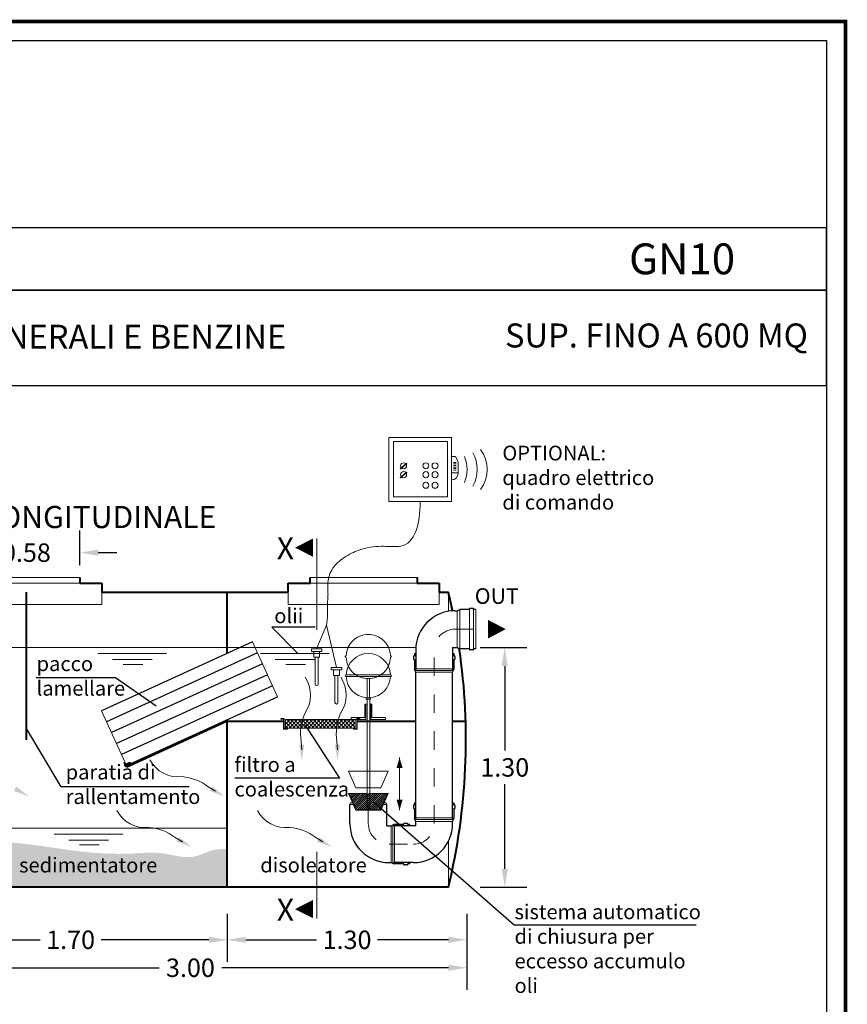
# Model space of a CAD drawing. Extents: x -91147 to -90991, y -34794 to -34770.
# Drawn here: x -91121 to -91117, y -34776 to -34770 of the extents above; entities that cross this region are included whole.
import ezdxf
from ezdxf.enums import TextEntityAlignment as Align

# ---------------------------------------------------------------- set-up
doc = ezdxf.new("R2010")
doc.units = 0
doc.header["$LTSCALE"] = 250
doc.header["$MEASUREMENT"] = 0
for name, pattern in [('CENTER', [2, 1.25, -0.25, 0.25, -0.25]), ('DASHED', [0.75, 0.5, -0.25]), ('HIDDEN', [0.375, 0.25, -0.125])]:
    doc.linetypes.add(name, pattern=pattern)
doc.layers.get('0').update_dxf_attribs({"linetype": 'CONTINUOUS'})
doc.layers.get('DEFPOINTS').update_dxf_attribs({"linetype": 'CONTINUOUS'})
for name, color, linetype, lineweight in [('0.20', 3, 'CONTINUOUS', 20), ('0.30', 6, 'CONTINUOUS', 30), ('centralina allarme', 100, 'CONTINUOUS', 15), ('fondo', 7, 'CONTINUOUS', 15), ('frecce', 8, 'CONTINUOUS', 15), ('livello acqua', 140, 'CONTINUOUS', 15), ('mezzeria', 8, 'CENTER', 15), ('otturatore', 3, 'CONTINUOUS', 15), ('pacco lam', 30, 'CONTINUOUS', 15), ('quote', 1, 'CONTINUOUS', 15), ('sezioni', 5, 'CONTINUOUS', 40), ('sezz', 4, 'CONTINUOUS', 15), ('tubo', 40, 'CONTINUOUS', 15), ('tubosez', 30, 'CONTINUOUS', 30)]:
    doc.layers.add(name, color=color, linetype=linetype, lineweight=lineweight)
doc.layers.add('SCRITTE', color=1, linetype='CONTINUOUS')
doc.styles.add('ARIAL', font='arial.ttf')
doc.styles.add('RED', font='arial.ttf')
doc.dimstyles.new('RED', dxfattribs={"dimscale": 0.04, "dimtxt": 2.5, "dimasz": 2.5, "dimexe": 3, "dimexo": 0, "dimgap": 1, "dimtad": 0, "dimtih": 1, "dimtoh": 1, "dimzin": 1, "dimdsep": 46, "dimtxsty": 'RED', "dimcen": 2.5, "dimadec": 0, "dimazin": 0, "dimtfac": 1, "dimtofl": 0, "dimtmove": 0, "dimatfit": 3, "dimfxl": 3, "dimtolj": 1, "dimtzin": 0, "dimarcsym": 0})

# ---------------------------------------------------------------- blocks, each defined once
blk = doc.blocks.new('*D72')
at = {"layer": 'DEFPOINTS', "color": 0, "transparency": 16777216}
for p in [(-91118.9713, -34773.7363), (-91118.8371, -34773.7363), (-91118.9713, -34775.0363)]:
    blk.add_point(p, dxfattribs=at)
at = {"layer": 'quote', "color": 0, "lineweight": -2, "transparency": 16777216}
for p, q in [((-91118.9713, -34773.7363), (-91118.7171, -34773.7363)), ((-91118.8371, -34773.8363), (-91118.8371, -34774.2952)), ((-91118.8371, -34774.9363), (-91118.8371, -34774.4774)), ((-91118.9713, -34775.0363), (-91118.7171, -34775.0363))]:
    blk.add_line(p, q, dxfattribs=at)
at = {"layer": 'quote', "color": 0, "transparency": 16777216}
for points in [[(-91118.8538, -34773.8363), (-91118.8205, -34773.8363), (-91118.8371, -34773.7363)], [(-91118.8538, -34774.9363), (-91118.8205, -34774.9363), (-91118.8371, -34775.0363)]]:
    blk.add_solid(points, dxfattribs=at)
at = {"layer": 'quote', "color": 0, "transparency": 16777216, "insert": (-91118.8371, -34774.3863), "char_height": 0.1, "attachment_point": 5, "style": 'RED'}
blk.add_mtext('\\A1;1.30', dxfattribs=at)
blk = doc.blocks.new('*D79')
at = {"layer": 'DEFPOINTS', "color": 0, "transparency": 16777216}
for p in [(-91122.0427, -34775.1801), (-91120.3427, -34775.1801), (-91120.3427, -34775.3216)]:
    blk.add_point(p, dxfattribs=at)
at = {"layer": 'quote', "color": 0, "lineweight": -2, "transparency": 16777216}
for p, q in [((-91122.0427, -34775.1801), (-91122.0427, -34775.4416)), ((-91120.3427, -34775.1801), (-91120.3427, -34775.4416)), ((-91121.9427, -34775.3216), (-91121.3577, -34775.3216)), ((-91120.4427, -34775.3216), (-91121.0277, -34775.3216))]:
    blk.add_line(p, q, dxfattribs=at)
at = {"layer": 'quote', "color": 0, "transparency": 16777216}
for points in [[(-91121.9427, -34775.3049), (-91121.9427, -34775.3383), (-91122.0427, -34775.3216)], [(-91120.4427, -34775.3049), (-91120.4427, -34775.3383), (-91120.3427, -34775.3216)]]:
    blk.add_solid(points, dxfattribs=at)
at = {"layer": 'quote', "color": 0, "transparency": 16777216, "insert": (-91121.1927, -34775.3216), "char_height": 0.1, "attachment_point": 5, "style": 'RED'}
blk.add_mtext('\\A1;1.70', dxfattribs=at)
blk = doc.blocks.new('*D80')
at = {"layer": 'DEFPOINTS', "color": 0, "transparency": 16777216}
for p in [(-91120.3427, -34775.1801), (-91119.0427, -34775.1801), (-91119.0427, -34775.3216)]:
    blk.add_point(p, dxfattribs=at)
at = {"layer": 'quote', "color": 0, "lineweight": -2, "transparency": 16777216}
for p, q in [((-91120.3427, -34775.1801), (-91120.3427, -34775.4416)), ((-91119.0427, -34775.1801), (-91119.0427, -34775.4416)), ((-91120.2427, -34775.3216), (-91119.8577, -34775.3216)), ((-91119.1427, -34775.3216), (-91119.5277, -34775.3216))]:
    blk.add_line(p, q, dxfattribs=at)
at = {"layer": 'quote', "color": 0, "transparency": 16777216}
for points in [[(-91120.2427, -34775.3049), (-91120.2427, -34775.3383), (-91120.3427, -34775.3216)], [(-91119.1427, -34775.3049), (-91119.1427, -34775.3383), (-91119.0427, -34775.3216)]]:
    blk.add_solid(points, dxfattribs=at)
at = {"layer": 'quote', "color": 0, "transparency": 16777216, "insert": (-91119.6927, -34775.3216), "char_height": 0.1, "attachment_point": 5, "style": 'RED'}
blk.add_mtext('\\A1;1.30', dxfattribs=at)
blk = doc.blocks.new('*D75')
at = {"layer": 'DEFPOINTS', "color": 0, "transparency": 16777216}
for p in [(-91121.1427, -34773.2212), (-91121.7227, -34773.2894), (-91121.1427, -34773.2894)]:
    blk.add_point(p, dxfattribs=at)
at = {"layer": 'quote', "color": 0, "lineweight": -2, "transparency": 16777216}
for p, q in [((-91121.7227, -34773.2894), (-91121.7227, -34773.1012)), ((-91121.1427, -34773.2894), (-91121.1427, -34773.1012)), ((-91121.8227, -34773.2212), (-91121.9227, -34773.2212)), ((-91121.0427, -34773.2212), (-91120.9427, -34773.2212))]:
    blk.add_line(p, q, dxfattribs=at)
at = {"layer": 'quote', "color": 0, "transparency": 16777216}
for points in [[(-91121.8227, -34773.2045), (-91121.8227, -34773.2379), (-91121.7227, -34773.2212)], [(-91121.0427, -34773.2045), (-91121.0427, -34773.2379), (-91121.1427, -34773.2212)]]:
    blk.add_solid(points, dxfattribs=at)
at = {"layer": 'quote', "color": 0, "transparency": 16777216, "insert": (-91121.4327, -34773.2212), "char_height": 0.1, "attachment_point": 5, "style": 'RED'}
blk.add_mtext('\\A1;0.58', dxfattribs=at)
blk = doc.blocks.new('*D76')
at = {"layer": 'DEFPOINTS', "color": 0, "transparency": 16777216}
for p in [(-91122.0427, -34775.2117), (-91119.0427, -34775.2117), (-91119.0427, -34775.4732)]:
    blk.add_point(p, dxfattribs=at)
at = {"layer": 'quote', "color": 0, "lineweight": -2, "transparency": 16777216}
for p, q in [((-91122.0427, -34775.2117), (-91122.0427, -34775.5932)), ((-91119.0427, -34775.2117), (-91119.0427, -34775.5932)), ((-91121.9427, -34775.4732), (-91120.7124, -34775.4732)), ((-91119.1427, -34775.4732), (-91120.373, -34775.4732))]:
    blk.add_line(p, q, dxfattribs=at)
at = {"layer": 'quote', "color": 0, "transparency": 16777216}
for points in [[(-91121.9427, -34775.4566), (-91121.9427, -34775.4899), (-91122.0427, -34775.4732)], [(-91119.1427, -34775.4566), (-91119.1427, -34775.4899), (-91119.0427, -34775.4732)]]:
    blk.add_solid(points, dxfattribs=at)
at = {"layer": 'quote', "color": 0, "transparency": 16777216, "insert": (-91120.5427, -34775.4732), "char_height": 0.1, "attachment_point": 5, "style": 'RED'}
blk.add_mtext('\\A1;3.00', dxfattribs=at)

msp = doc.modelspace()

# ---------------------------------------------------------------- hatches: boundary and pattern name
h = msp.add_hatch()
h.set_pattern_fill('AR-SAND', color=8, scale=0.02, style=0)
h.set_pattern_definition([(37.5, (-91121.983773, -34775.036334), (-0.00125987, 0.0385365), [0, -0.0304, 0, -0.034, 0, -0.0325]), (7.5, (-91121.983773, -34775.036334), (0.0353955, 0.056443), [0, -0.0164, 0, -0.0274, 0, -0.0105]), (327.5, (-91122.008373, -34775.036334), (0.06228284, 0.0001132), [0, -0.01, 0, -0.036, 0, -0.047]), (317.5, (-91122.00837, -34775.036334), (0.0601225, 0.0175535), [0, -0.005, 0, -0.0236, 0, -0.027])])
edge = h.paths.add_edge_path()
edge.add_spline(control_points=[(-91121.9427, -34774.8368), (-91121.9564, -34774.8407), (-91121.9701, -34774.8449), (-91121.9838, -34774.8491)], knot_values=[0.082967, 0.082967, 0.082967, 0.082967, 0.125681, 0.125681, 0.125681, 0.125681], degree=3, periodic=0)
edge.add_arc((-91118.7442, -34774.2363), 3.2971, 190.7106, 194.0424)
edge.add_line((-91121.9427, -34775.0363), (-91121.9427, -34774.8368))
edge = h.paths.add_edge_path()
edge.add_spline(control_points=[(-91120.3427, -34774.8302), (-91120.3694, -34774.8282), (-91120.4317, -34774.8298), (-91120.5435, -34774.895), (-91120.6976, -34774.8379), (-91120.8975, -34774.8611), (-91121.1442, -34774.847), (-91121.4404, -34774.795), (-91121.7196, -34774.7795), (-91121.886, -34774.8203), (-91121.9427, -34774.8368)], knot_values=[0.125681, 0.125681, 0.125681, 0.125681, 0.205218, 0.314028, 0.490146, 0.659117, 0.916882, 1.226643, 1.564586, 1.741252, 1.741252, 1.741252, 1.741252], degree=3, periodic=0)
edge.add_line((-91121.9427, -34774.8368), (-91121.9427, -34775.0363))
edge.add_line((-91121.9427, -34775.0363), (-91120.3427, -34775.0363))
edge.add_line((-91120.3427, -34775.0363), (-91120.3427, -34774.8302))
h.paths.add_polyline_path([(-91121.4674, -34774.8563), (-91120.7273, -34774.8563), (-91120.7273, -34774.9776), (-91121.4674, -34774.9776)], flags=24)
at = {"layer": '0.20'}
h = msp.add_hatch(dxfattribs=at)
h.set_pattern_fill('NET', color=256, scale=0.116058, angle=45, style=0)
h.set_pattern_definition([(45, (-91070.238346, -34794.324095), (-0.0102581797, 0.0102581797), []), (135, (-91070.238346, -34794.324095), (-0.0102581797, -0.0102581797), [])])
h.paths.add_polyline_path([(-91119.7451, -34774.1271), (-91119.9306, -34774.1271, 0.04373), (-91119.9395, -34774.1731), (-91119.7541, -34774.1731, -0.04373)])
h.paths.add_polyline_path([(-91119.6486, -34774.1271), (-91119.7451, -34774.1271, 0.04373), (-91119.7541, -34774.1731), (-91119.6486, -34774.1731)])
h.paths.add_polyline_path([(-91119.9306, -34774.1271), (-91120.026, -34774.1271), (-91120.026, -34774.1731), (-91119.9395, -34774.1731, -0.04373)])
at = {"layer": 'otturatore'}
h = msp.add_hatch(dxfattribs=at)
h.set_pattern_fill('ANSI31', color=256, scale=0.063488, style=0)
h.set_pattern_definition([(45, (-91119.685394, -34774.618254), (-0.0056116, 0.0056116), [])])
h.paths.add_polyline_path([(-91119.6854, -34774.5278), (-91119.4691, -34774.5278), (-91119.5094, -34774.6183), (-91119.6451, -34774.6183)])

# ---------------------------------------------------------------- linework, layer by layer
at = {"const_width": 0.0204}
msp.add_lwpolyline([(-91124.0969, -34781.3258), (-91124.0969, -34770.3401), (-91116.9884, -34770.3401), (-91116.9884, -34781.3258)], close=True, dxfattribs=at)
for points in [[(-91123.9949, -34781.2237), (-91123.9949, -34770.4422), (-91117.0905, -34770.4422), (-91117.0905, -34781.2237)], [(-91123.9949, -34771.7969), (-91117.0905, -34771.7969), (-91117.0905, -34771.4589), (-91123.9949, -34771.4589)], [(-91123.9949, -34772.3138), (-91117.0905, -34772.3138), (-91117.0905, -34771.7969), (-91123.9949, -34771.7969)]]:
    msp.add_lwpolyline(points, close=True)
at = {"layer": '0.20'}
for p, q in [((-91120.0518, -34774.1206), (-91120.0518, -34774.1239)), ((-91120.0518, -34774.1206), (-91120.034, -34774.1206)), ((-91120.0518, -34774.1206), (-91120.0518, -34774.1239)), ((-91120.0518, -34774.1206), (-91120.034, -34774.1206)), ((-91120.0518, -34774.1239), (-91120.0373, -34774.1239)), ((-91120.0518, -34774.1239), (-91120.0373, -34774.1239)), ((-91120.0373, -34774.1795), (-91120.0373, -34774.1239)), ((-91120.0373, -34774.1795), (-91120.0373, -34774.1239)), ((-91120.034, -34774.1763), (-91120.034, -34774.1206)), ((-91120.034, -34774.1763), (-91120.034, -34774.1206)), ((-91120.026, -34774.1271), (-91120.026, -34774.1731)), ((-91120.026, -34774.1271), (-91120.026, -34774.1731)), ((-91119.6486, -34774.1271), (-91120.026, -34774.1271)), ((-91119.6486, -34774.1271), (-91119.6486, -34774.1731)), ((-91119.6405, -34774.1763), (-91119.6405, -34774.1206)), ((-91119.6227, -34774.1206), (-91119.6405, -34774.1206)), ((-91119.6373, -34774.1795), (-91119.6373, -34774.1239)), ((-91119.6227, -34774.1239), (-91119.6373, -34774.1239)), ((-91119.6227, -34774.1206), (-91119.6227, -34774.1239)), ((-91120.0373, -34774.1795), (-91120.0162, -34774.1795)), ((-91120.0373, -34774.1795), (-91120.0162, -34774.1795)), ((-91120.0162, -34774.1763), (-91120.034, -34774.1763)), ((-91120.0162, -34774.1763), (-91120.034, -34774.1763)), ((-91119.6486, -34774.1731), (-91120.026, -34774.1731)), ((-91120.0162, -34774.1763), (-91120.0162, -34774.1795)), ((-91120.0162, -34774.1763), (-91120.0162, -34774.1795)), ((-91119.6583, -34774.1763), (-91119.6405, -34774.1763)), ((-91119.6583, -34774.1763), (-91119.6583, -34774.1795)), ((-91119.6373, -34774.1795), (-91119.6583, -34774.1795))]:
    msp.add_line(p, q, dxfattribs=at)
at = {"layer": '0.30', "lineweight": 30}
for p, q in [((-91120.179, -34773.7649), (-91120.998, -34774.1382)), ((-91120.1519, -34773.8244), (-91120.9708, -34774.1977))]:
    msp.add_line(p, q, dxfattribs=at)
at = {"layer": 'centralina allarme'}
for p, q in [((-91119.1045, -34772.6989), (-91119.1257, -34772.6989)), ((-91119.0902, -34772.7309), (-91119.1045, -34772.6989)), ((-91119.3858, -34772.75), (-91119.4048, -34772.7656)), ((-91119.4031, -34772.7676), (-91119.3677, -34772.7384)), ((-91119.3693, -34772.7365), (-91119.3858, -34772.75)), ((-91119.3677, -34772.7384), (-91119.3693, -34772.7365)), ((-91119.1152, -34772.7319), (-91119.1006, -34772.7319)), ((-91119.1152, -34772.7401), (-91119.1006, -34772.7401)), ((-91119.1152, -34772.7484), (-91119.1006, -34772.7484)), ((-91119.1152, -34772.7566), (-91119.1006, -34772.7566)), ((-91119.0902, -34772.7912), (-91119.0902, -34772.7309)), ((-91119.4048, -34772.7656), (-91119.4031, -34772.7676)), ((-91119.3858, -34772.7982), (-91119.4048, -34772.8138)), ((-91119.4031, -34772.8158), (-91119.3677, -34772.7866)), ((-91119.3693, -34772.7847), (-91119.3858, -34772.7982)), ((-91119.3677, -34772.7866), (-91119.3693, -34772.7847)), ((-91119.1257, -34772.7879), (-91119.0902, -34772.7879)), ((-91119.1152, -34772.7649), (-91119.1006, -34772.7649)), ((-91119.1152, -34772.7731), (-91119.1006, -34772.7731)), ((-91119.4048, -34772.8138), (-91119.4031, -34772.8158)), ((-91119.8862, -34773.7434), (-91119.8862, -34773.7567)), ((-91119.8293, -34773.7434), (-91119.8862, -34773.7434)), ((-91119.8293, -34773.7567), (-91119.8862, -34773.7567)), ((-91119.8738, -34773.7567), (-91119.8738, -34773.7878)), ((-91119.8416, -34773.7878), (-91119.8416, -34773.7567)), ((-91119.8293, -34773.7434), (-91119.8293, -34773.7567)), ((-91119.8738, -34773.7878), (-91119.8416, -34773.7878)), ((-91119.8661, -34773.9342), (-91119.8661, -34773.7878)), ((-91119.8494, -34773.9342), (-91119.8494, -34773.7878)), ((-91119.7788, -34773.8436), (-91119.7788, -34773.8569)), ((-91119.7219, -34773.8436), (-91119.7788, -34773.8436)), ((-91119.7219, -34773.8569), (-91119.7788, -34773.8569)), ((-91119.7665, -34773.8569), (-91119.7665, -34773.888)), ((-91119.7343, -34773.888), (-91119.7343, -34773.8569)), ((-91119.7219, -34773.8436), (-91119.7219, -34773.8569)), ((-91119.7665, -34773.888), (-91119.7343, -34773.888)), ((-91119.7587, -34774.0344), (-91119.7587, -34773.888)), ((-91119.742, -34774.0344), (-91119.742, -34773.888))]:
    msp.add_line(p, q, dxfattribs=at)
at = {"layer": 'centralina allarme', "linetype": 'HIDDEN', "ltscale": 0.2}
for p, q in [((-91119.8578, -34773.7434), (-91119.8043, -34773.6138)), ((-91119.8043, -34773.6138), (-91119.7504, -34773.8436))]:
    msp.add_line(p, q, dxfattribs=at)
at = {"layer": 'centralina allarme'}
for points in [[(-91119.466, -34772.5965), (-91119.1257, -34772.5965), (-91119.1257, -34772.9436), (-91119.466, -34772.9436)], [(-91119.4408, -34772.6182), (-91119.1485, -34772.6182), (-91119.1485, -34772.9186), (-91119.4408, -34772.9186)]]:
    msp.add_lwpolyline(points, close=True, dxfattribs=at)
for centre in [(-91119.3858, -34772.75), (-91119.2652, -34772.75), (-91119.2149, -34772.75), (-91119.3858, -34772.7982), (-91119.2652, -34772.7982), (-91119.2149, -34772.7982), (-91119.2653, -34772.8556), (-91119.215, -34772.8556)]:
    msp.add_circle(centre, 0.0164, dxfattribs=at)
for centre, radius, start, end in [((-91119.2225, -34772.77), 0.1813, 337.2594, 22.7406), ((-91119.1677, -34772.77), 0.1813, 330.2576, 29.7424), ((-91119.113, -34772.77), 0.1813, 323.1656, 36.8344), ((-91119.1257, -34772.7912), 0.0355, 270, 0), ((-91119.8577, -34773.9342), 0.00833, 180, 0), ((-91119.7504, -34774.0344), 0.00833, 180, 0)]:
    msp.add_arc(centre, radius, start, end, dxfattribs=at)
at = {"layer": 'centralina allarme', "linetype": 'HIDDEN', "ltscale": 0.2}
msp.add_open_spline([(-91119.8043, -34773.6138), (-91119.7966, -34773.572), (-91119.8017, -34773.4915), (-91119.7919, -34773.4493), (-91119.8085, -34773.3024), (-91119.5678, -34773.1601), (-91119.3331, -34773.2323), (-91119.2988, -34773.0688), (-91119.2959, -34772.9436)], degree=3, knots=[0, 0, 0, 0, 0.1194792, 0.2297028, 0.3658286, 0.4726494, 0.6554216, 0.959816, 0.959816, 0.959816, 0.959816], dxfattribs=at)
at = {"layer": 'fondo'}
for p, q in [((-91121.1427, -34773.3563), (-91121.7227, -34773.3563)), ((-91121.7227, -34773.3863), (-91121.1427, -34773.3863)), ((-91119.3127, -34773.3563), (-91119.8927, -34773.3563)), ((-91119.8927, -34773.3863), (-91119.3127, -34773.3863)), ((-91121.0227, -34773.4363), (-91121.0227, -34773.503)), ((-91120.0127, -34773.4363), (-91120.0127, -34773.503)), ((-91119.1927, -34773.4363), (-91119.1927, -34773.503)), ((-91119.1427, -34773.4363), (-91119.1427, -34773.5393)), ((-91121.8427, -34773.503), (-91121.0227, -34773.503)), ((-91120.0127, -34773.503), (-91119.1927, -34773.503)), ((-91120.8761, -34774.3601), (-91120.874, -34774.3646)), ((-91120.8754, -34774.3602), (-91120.8736, -34774.364)), ((-91120.875, -34774.3596), (-91120.8729, -34774.3641)), ((-91120.8743, -34774.3596), (-91120.8725, -34774.3635)), ((-91120.8738, -34774.359), (-91120.8717, -34774.3636)), ((-91120.8731, -34774.3591), (-91120.8713, -34774.363)), ((-91120.8727, -34774.3585), (-91120.8706, -34774.3631)), ((-91120.8959, -34774.3697), (-91120.8941, -34774.3735)), ((-91120.8955, -34774.3691), (-91120.8933, -34774.3736)), ((-91120.8947, -34774.3691), (-91120.8929, -34774.373)), ((-91120.8943, -34774.3685), (-91120.8922, -34774.3731)), ((-91120.8936, -34774.3686), (-91120.8918, -34774.3725)), ((-91120.8932, -34774.368), (-91120.8911, -34774.3726)), ((-91120.8925, -34774.3681), (-91120.8907, -34774.372)), ((-91120.892, -34774.3675), (-91120.8899, -34774.372)), ((-91120.8913, -34774.3676), (-91120.8895, -34774.3714)), ((-91120.8909, -34774.367), (-91120.8888, -34774.3715)), ((-91120.8902, -34774.367), (-91120.8884, -34774.3709)), ((-91120.8898, -34774.3664), (-91120.8877, -34774.371)), ((-91120.889, -34774.3665), (-91120.8872, -34774.3704)), ((-91120.8886, -34774.3659), (-91120.8865, -34774.3704)), ((-91120.8879, -34774.366), (-91120.8861, -34774.3698)), ((-91120.8875, -34774.3654), (-91120.8854, -34774.3699)), ((-91120.8868, -34774.3654), (-91120.885, -34774.3693)), ((-91120.8864, -34774.3648), (-91120.8842, -34774.3694)), ((-91120.8856, -34774.3649), (-91120.8838, -34774.3688)), ((-91120.8852, -34774.3643), (-91120.8831, -34774.3689)), ((-91120.8845, -34774.3644), (-91120.8827, -34774.3683)), ((-91120.8841, -34774.3638), (-91120.882, -34774.3683)), ((-91120.8834, -34774.3639), (-91120.8816, -34774.3677)), ((-91120.8829, -34774.3633), (-91120.8808, -34774.3678)), ((-91120.8822, -34774.3633), (-91120.8804, -34774.3672)), ((-91120.8818, -34774.3627), (-91120.8797, -34774.3673)), ((-91120.8811, -34774.3628), (-91120.8793, -34774.3667)), ((-91120.8807, -34774.3622), (-91120.8786, -34774.3667)), ((-91120.8799, -34774.3623), (-91120.8781, -34774.3662)), ((-91120.8795, -34774.3617), (-91120.8774, -34774.3662)), ((-91120.8788, -34774.3617), (-91120.877, -34774.3656)), ((-91120.8784, -34774.3612), (-91120.8763, -34774.3657)), ((-91120.8777, -34774.3612), (-91120.8759, -34774.3651)), ((-91120.8773, -34774.3606), (-91120.8751, -34774.3652)), ((-91120.8765, -34774.3607), (-91120.8747, -34774.3646)), ((-91119.1427, -34774.7862), (-91119.1427, -34775.0363))]:
    msp.add_line(p, q, dxfattribs=at)
for points in [[(-91120.8754, -34774.3602), (-91120.8761, -34774.3601), (-91120.8761, -34774.3601), (-91120.8761, -34774.3601), (-91120.8765, -34774.3607)], [(-91120.8754, -34774.3602), (-91120.875, -34774.3596), (-91120.875, -34774.3596), (-91120.875, -34774.3596), (-91120.8743, -34774.3596)], [(-91120.8731, -34774.3591), (-91120.8738, -34774.359), (-91120.8738, -34774.359), (-91120.8738, -34774.359), (-91120.8743, -34774.3596)], [(-91120.8731, -34774.3591), (-91120.8727, -34774.3585), (-91120.8727, -34774.3585), (-91120.8727, -34774.3585), (-91120.8683, -34774.3592)], [(-91120.8713, -34774.363), (-91120.8706, -34774.3631), (-91120.8706, -34774.3631), (-91120.8706, -34774.3631), (-91120.8683, -34774.3592)], [(-91120.9, -34774.374), (-91120.9024, -34774.369), (-91120.8959, -34774.3697), (-91120.8959, -34774.3697)], [(-91120.9, -34774.374), (-91120.8977, -34774.3789), (-91120.8941, -34774.3735), (-91120.8941, -34774.3735)], [(-91120.8959, -34774.3697), (-91120.8955, -34774.3691), (-91120.8955, -34774.3691), (-91120.8955, -34774.3691), (-91120.8947, -34774.3691)], [(-91120.8936, -34774.3686), (-91120.8943, -34774.3685), (-91120.8943, -34774.3685), (-91120.8943, -34774.3685), (-91120.8947, -34774.3691)], [(-91120.8941, -34774.3735), (-91120.8933, -34774.3736), (-91120.8933, -34774.3736), (-91120.8933, -34774.3736), (-91120.8929, -34774.373)], [(-91120.8936, -34774.3686), (-91120.8932, -34774.368), (-91120.8932, -34774.368), (-91120.8932, -34774.368), (-91120.8925, -34774.3681)], [(-91120.8918, -34774.3725), (-91120.8922, -34774.3731), (-91120.8922, -34774.3731), (-91120.8922, -34774.3731), (-91120.8929, -34774.373)], [(-91120.8913, -34774.3676), (-91120.892, -34774.3675), (-91120.892, -34774.3675), (-91120.892, -34774.3675), (-91120.8925, -34774.3681)], [(-91120.8918, -34774.3725), (-91120.8911, -34774.3726), (-91120.8911, -34774.3726), (-91120.8911, -34774.3726), (-91120.8907, -34774.372)], [(-91120.8913, -34774.3676), (-91120.8909, -34774.367), (-91120.8909, -34774.367), (-91120.8909, -34774.367), (-91120.8902, -34774.367)], [(-91120.8895, -34774.3714), (-91120.8899, -34774.372), (-91120.8899, -34774.372), (-91120.8899, -34774.372), (-91120.8907, -34774.372)], [(-91120.889, -34774.3665), (-91120.8898, -34774.3664), (-91120.8898, -34774.3664), (-91120.8898, -34774.3664), (-91120.8902, -34774.367)], [(-91120.8895, -34774.3714), (-91120.8888, -34774.3715), (-91120.8888, -34774.3715), (-91120.8888, -34774.3715), (-91120.8884, -34774.3709)], [(-91120.889, -34774.3665), (-91120.8886, -34774.3659), (-91120.8886, -34774.3659), (-91120.8886, -34774.3659), (-91120.8879, -34774.366)], [(-91120.8872, -34774.3704), (-91120.8877, -34774.371), (-91120.8877, -34774.371), (-91120.8877, -34774.371), (-91120.8884, -34774.3709)], [(-91120.8868, -34774.3654), (-91120.8875, -34774.3654), (-91120.8875, -34774.3654), (-91120.8875, -34774.3654), (-91120.8879, -34774.366)], [(-91120.8872, -34774.3704), (-91120.8865, -34774.3704), (-91120.8865, -34774.3704), (-91120.8865, -34774.3704), (-91120.8861, -34774.3698)], [(-91120.8868, -34774.3654), (-91120.8864, -34774.3648), (-91120.8864, -34774.3648), (-91120.8864, -34774.3648), (-91120.8856, -34774.3649)], [(-91120.885, -34774.3693), (-91120.8854, -34774.3699), (-91120.8854, -34774.3699), (-91120.8854, -34774.3699), (-91120.8861, -34774.3698)], [(-91120.8845, -34774.3644), (-91120.8852, -34774.3643), (-91120.8852, -34774.3643), (-91120.8852, -34774.3643), (-91120.8856, -34774.3649)], [(-91120.885, -34774.3693), (-91120.8842, -34774.3694), (-91120.8842, -34774.3694), (-91120.8842, -34774.3694), (-91120.8838, -34774.3688)], [(-91120.8845, -34774.3644), (-91120.8841, -34774.3638), (-91120.8841, -34774.3638), (-91120.8841, -34774.3638), (-91120.8834, -34774.3639)], [(-91120.8827, -34774.3683), (-91120.8831, -34774.3689), (-91120.8831, -34774.3689), (-91120.8831, -34774.3689), (-91120.8838, -34774.3688)], [(-91120.8822, -34774.3633), (-91120.8829, -34774.3633), (-91120.8829, -34774.3633), (-91120.8829, -34774.3633), (-91120.8834, -34774.3639)], [(-91120.8827, -34774.3683), (-91120.882, -34774.3683), (-91120.882, -34774.3683), (-91120.882, -34774.3683), (-91120.8816, -34774.3677)], [(-91120.8822, -34774.3633), (-91120.8818, -34774.3627), (-91120.8818, -34774.3627), (-91120.8818, -34774.3627), (-91120.8811, -34774.3628)], [(-91120.8804, -34774.3672), (-91120.8808, -34774.3678), (-91120.8808, -34774.3678), (-91120.8808, -34774.3678), (-91120.8816, -34774.3677)], [(-91120.8799, -34774.3623), (-91120.8807, -34774.3622), (-91120.8807, -34774.3622), (-91120.8807, -34774.3622), (-91120.8811, -34774.3628)], [(-91120.8804, -34774.3672), (-91120.8797, -34774.3673), (-91120.8797, -34774.3673), (-91120.8797, -34774.3673), (-91120.8793, -34774.3667)], [(-91120.8799, -34774.3623), (-91120.8795, -34774.3617), (-91120.8795, -34774.3617), (-91120.8795, -34774.3617), (-91120.8788, -34774.3617)], [(-91120.8781, -34774.3662), (-91120.8786, -34774.3667), (-91120.8786, -34774.3667), (-91120.8786, -34774.3667), (-91120.8793, -34774.3667)], [(-91120.8777, -34774.3612), (-91120.8784, -34774.3612), (-91120.8784, -34774.3612), (-91120.8784, -34774.3612), (-91120.8788, -34774.3617)], [(-91120.8781, -34774.3662), (-91120.8774, -34774.3662), (-91120.8774, -34774.3662), (-91120.8774, -34774.3662), (-91120.877, -34774.3656)], [(-91120.8777, -34774.3612), (-91120.8773, -34774.3606), (-91120.8773, -34774.3606), (-91120.8773, -34774.3606), (-91120.8765, -34774.3607)], [(-91120.8759, -34774.3651), (-91120.8763, -34774.3657), (-91120.8763, -34774.3657), (-91120.8763, -34774.3657), (-91120.877, -34774.3656)], [(-91120.8759, -34774.3651), (-91120.8751, -34774.3652), (-91120.8751, -34774.3652), (-91120.8751, -34774.3652), (-91120.8747, -34774.3646)], [(-91120.8736, -34774.364), (-91120.874, -34774.3646), (-91120.874, -34774.3646), (-91120.874, -34774.3646), (-91120.8747, -34774.3646)], [(-91120.8736, -34774.364), (-91120.8729, -34774.3641), (-91120.8729, -34774.3641), (-91120.8729, -34774.3641), (-91120.8725, -34774.3635)], [(-91120.8713, -34774.363), (-91120.8717, -34774.3636), (-91120.8717, -34774.3636), (-91120.8717, -34774.3636), (-91120.8725, -34774.3635)]]:
    msp.add_lwpolyline(points, dxfattribs=at)
at = {"layer": 'frecce'}
msp.add_line((-91119.4078, -34774.3331), (-91119.4078, -34774.6177), dxfattribs=at)
for points, format in [([(-91118.9271, -34773.6363, 0.1, 0, 0), (-91118.8315, -34773.6363, 0, 0, 0)], "xyseb"), ([(-91119.9387, -34774.2914), (-91119.9412, -34774.2456, -0.145031), (-91119.9226, -34774.0941, 0.314685), (-91119.9208, -34773.8969)], "xyb"), ([(-91119.7448, -34774.2914), (-91119.7473, -34774.2456, -0.145031), (-91119.7287, -34774.0941, 0.314685), (-91119.727, -34773.8969)], "xyb"), ([(-91120.4065, -34774.5157), (-91120.4456, -34774.4918, 0.145031), (-91120.5878, -34774.4365, -0.314685), (-91120.7624, -34774.3447)], "xyb"), ([(-91120.5864, -34774.7906), (-91120.6255, -34774.7667, 0.145031), (-91120.7677, -34774.7114, -0.314685), (-91120.9423, -34774.6196)], "xyb"), ([(-91119.8235, -34774.7906), (-91119.8626, -34774.7667, 0.145031), (-91120.0048, -34774.7114, -0.314685), (-91120.1794, -34774.6196)], "xyb")]:
    msp.add_lwpolyline(points, format=format, dxfattribs=at)
for points in [[(-91119.9528, -34774.2634), (-91119.9248, -34774.2633), (-91119.9383, -34774.3474)], [(-91119.759, -34774.2634), (-91119.731, -34774.2633), (-91119.7445, -34774.3474)], [(-91119.4241, -34774.3889), (-91119.3916, -34774.3889), (-91119.4078, -34774.3331)], [(-91121.4873, -34774.49), (-91121.5007, -34774.5146), (-91121.4202, -34774.5425)], [(-91120.4244, -34774.49), (-91120.4377, -34774.5146), (-91120.3573, -34774.5425)], [(-91119.4241, -34774.5619), (-91119.3916, -34774.5619), (-91119.4078, -34774.6177)], [(-91120.6043, -34774.7649), (-91120.6177, -34774.7895), (-91120.5372, -34774.8174)], [(-91119.8414, -34774.7649), (-91119.8548, -34774.7895), (-91119.7743, -34774.8174)]]:
    msp.add_solid(points, dxfattribs=at)
at = {"layer": 'livello acqua'}
for p, q in [((-91119.3194, -34773.7363), (-91121.7839, -34773.7363)), ((-91121.0446, -34773.7684), (-91120.6726, -34773.7684)), ((-91120.1621, -34773.7684), (-91119.7901, -34773.7684)), ((-91120.9651, -34773.8005), (-91120.7508, -34773.8005)), ((-91120.0826, -34773.8005), (-91119.8683, -34773.8005)), ((-91120.9073, -34773.8274), (-91120.8009, -34773.8274)), ((-91120.0248, -34773.8274), (-91119.9183, -34773.8274)), ((-91120.3427, -34774.7162), (-91122.0061, -34774.7162)), ((-91121.2812, -34774.7482), (-91120.9091, -34774.7482)), ((-91121.2016, -34774.7803), (-91120.9874, -34774.7803)), ((-91121.1439, -34774.8072), (-91121.0374, -34774.8072))]:
    msp.add_line(p, q, dxfattribs=at)
at = {"layer": 'mezzeria', "ltscale": 0.0002}
for p, q in [((-91119.1073, -34773.6363), (-91118.9742, -34773.6363)), ((-91119.2198, -34774.6903), (-91119.2198, -34773.7488)), ((-91119.5773, -34774.6903), (-91119.5773, -34774.5239)), ((-91119.4648, -34774.8028), (-91119.3323, -34774.8028))]:
    msp.add_line(p, q, dxfattribs=at)
for centre, start, end in [((-91119.1073, -34773.7488), 90, 180), ((-91119.4648, -34774.6903), 180, 270), ((-91119.3323, -34774.6903), 270, 0)]:
    msp.add_arc(centre, 0.1125, start, end, dxfattribs=at)
at = {"layer": 'otturatore'}
for p, q in [((-91119.4574, -34773.8836), (-91119.6972, -34773.8836)), ((-91119.4574, -34773.8936), (-91119.6972, -34773.8936)), ((-91119.589, -34774.0159), (-91119.589, -34774.008)), ((-91119.589, -34774.008), (-91119.5656, -34774.008)), ((-91119.589, -34774.0159), (-91119.5656, -34774.0159)), ((-91119.5845, -34774.6058), (-91119.5845, -34774.0159)), ((-91119.57, -34774.6058), (-91119.57, -34774.0159)), ((-91119.5656, -34774.0159), (-91119.5656, -34774.008)), ((-91119.597, -34774.1156), (-91119.597, -34774.0424)), ((-91119.597, -34774.0424), (-91119.5845, -34774.0424)), ((-91119.5907, -34774.1263), (-91119.5907, -34774.0424)), ((-91119.57, -34774.0424), (-91119.5575, -34774.0424)), ((-91119.5638, -34774.1263), (-91119.5638, -34774.0424)), ((-91119.5575, -34774.1156), (-91119.5575, -34774.0424)), ((-91119.6699, -34774.1156), (-91119.597, -34774.1156)), ((-91119.6699, -34774.1156), (-91119.6699, -34774.1263)), ((-91119.6699, -34774.1263), (-91119.5907, -34774.1263)), ((-91119.5638, -34774.1263), (-91119.4846, -34774.1263)), ((-91119.5575, -34774.1156), (-91119.4846, -34774.1156)), ((-91119.4846, -34774.1156), (-91119.4846, -34774.1263)), ((-91119.6854, -34774.5278), (-91119.6451, -34774.6183)), ((-91119.6854, -34774.5278), (-91119.5809, -34774.5278)), ((-91119.6825, -34774.5278), (-91119.6437, -34774.6157)), ((-91119.5736, -34774.5278), (-91119.4691, -34774.5278)), ((-91119.472, -34774.5278), (-91119.5109, -34774.6157)), ((-91119.4691, -34774.5278), (-91119.5094, -34774.6183)), ((-91119.6451, -34774.6183), (-91119.5094, -34774.6183)), ((-91119.6437, -34774.6157), (-91119.5109, -34774.6157))]:
    msp.add_line(p, q, dxfattribs=at)
at = {"layer": 'otturatore', "linetype": 'HIDDEN', "ltscale": 0.1}
for p, q in [((-91119.589, -34773.9043), (-91119.5656, -34773.9043)), ((-91119.583, -34774.008), (-91119.583, -34773.9043)), ((-91119.5715, -34774.008), (-91119.5715, -34773.9043)), ((-91119.6854, -34774.4065), (-91119.6451, -34774.497)), ((-91119.6854, -34774.4065), (-91119.4691, -34774.4065)), ((-91119.4691, -34774.4065), (-91119.5094, -34774.497)), ((-91119.6451, -34774.497), (-91119.5094, -34774.497))]:
    msp.add_line(p, q, dxfattribs=at)
at = {"layer": 'otturatore'}
msp.add_lwpolyline([(-91119.5857, -34774.6157), (-91119.5688, -34774.6157), (-91119.5688, -34774.6058), (-91119.5857, -34774.6058)], close=True, dxfattribs=at)
at = {"layer": 'otturatore', "linetype": 'HIDDEN', "ltscale": 0.1}
for centre, radius, start, end in [((-91119.5773, -34773.7849), 0.12, 2.388, 177.612), ((-91119.6972, -34773.7849), 0.005, 90, 270), ((-91119.5773, -34773.7849), 0.12, 182.388, 264.4012), ((-91119.5773, -34773.7849), 0.12, 275.5988, 357.612), ((-91119.4574, -34773.7849), 0.005, 270, 90)]:
    msp.add_arc(centre, radius, start, end, dxfattribs=at)
at = {"layer": 'otturatore'}
for centre, radius, start, end in [((-91119.5773, -34773.8886), 0.12, 2.388, 177.612), ((-91119.6972, -34773.8886), 0.005, 90, 270), ((-91119.5773, -34773.8886), 0.12, 182.388, 264.4012), ((-91119.5773, -34773.8886), 0.12, 275.5988, 357.612), ((-91119.4574, -34773.8886), 0.005, 270, 90)]:
    msp.add_arc(centre, radius, start, end, dxfattribs=at)
at = {"layer": 'pacco lam', "lineweight": 30}
for p, q in [((-91120.2062, -34773.7054), (-91121.0251, -34774.0787)), ((-91120.179, -34773.7649), (-91120.998, -34774.1382)), ((-91120.1519, -34773.8244), (-91120.9708, -34774.1977)), ((-91120.1248, -34773.8839), (-91120.9437, -34774.2572)), ((-91120.0977, -34773.9434), (-91120.9166, -34774.3167)), ((-91120.8894, -34774.3762), (-91120.0705, -34774.0029))]:
    msp.add_line(p, q, dxfattribs=at)
at = {"layer": 'pacco lam'}
for p, q in [((-91120.2062, -34773.7054), (-91120.0705, -34774.0029)), ((-91121.0251, -34774.0787), (-91120.8894, -34774.3762))]:
    msp.add_line(p, q, dxfattribs=at)
at = {"layer": 'SCRITTE'}
for p, q in [((-91119.8663, -34773.6247), (-91120.1011, -34773.6247)), ((-91120.1011, -34773.6247), (-91119.9601, -34773.7684)), ((-91120.9486, -34773.9007), (-91121.3798, -34773.9007)), ((-91120.7282, -34774.0545), (-91120.9486, -34773.9007)), ((-91121.2442, -34774.4913), (-91121.4327, -34774.1759)), ((-91119.7327, -34774.4455), (-91119.9187, -34774.1569)), ((-91119.7327, -34774.4455), (-91120.302, -34774.4455)), ((-91120.5501, -34774.4913), (-91121.2442, -34774.4913)), ((-91118.7862, -34775.2429), (-91119.5504, -34774.573)), ((-91117.7992, -34775.2429), (-91118.7858, -34775.2429))]:
    msp.add_line(p, q, dxfattribs=at)
at = {"layer": 'sezioni'}
for p, q in [((-91121.1427, -34773.3563), (-91121.1427, -34773.3863)), ((-91121.1427, -34773.3863), (-91121.0227, -34773.3863)), ((-91121.0227, -34773.3863), (-91121.0227, -34773.4363)), ((-91120.0127, -34773.4363), (-91120.0127, -34773.3863)), ((-91120.0127, -34773.3863), (-91119.8927, -34773.3863)), ((-91119.8927, -34773.3863), (-91119.8927, -34773.3563)), ((-91119.3127, -34773.3563), (-91119.3127, -34773.3863)), ((-91119.3127, -34773.3863), (-91119.1927, -34773.3863)), ((-91119.1927, -34773.3863), (-91119.1927, -34773.4363)), ((-91121.4327, -34774.2363), (-91121.4327, -34773.4363)), ((-91121.0227, -34773.4363), (-91120.0127, -34773.4363)), ((-91120.3427, -34773.7676), (-91120.3427, -34773.4363)), ((-91119.1927, -34773.4363), (-91119.1427, -34773.4363)), ((-91120.3427, -34774.1363), (-91120.8886, -34774.3852)), ((-91120.3427, -34775.0363), (-91120.3427, -34774.127)), ((-91120.3427, -34774.1363), (-91120.0373, -34774.1363)), ((-91119.6373, -34774.1363), (-91119.3198, -34774.1363)), ((-91119.1198, -34774.1363), (-91119.0488, -34774.1363)), ((-91120.8886, -34774.3852), (-91120.9011, -34774.3579)), ((-91119.1427, -34775.0363), (-91121.9427, -34775.0363))]:
    msp.add_line(p, q, dxfattribs=at)
for start, end in [(11.8618, 13.5945), (346.4055, 8.3587)]:
    msp.add_arc((-91122.4509, -34774.2363), 3.4035, start, end, dxfattribs=at)
at = {"layer": 'sezz', "linetype": 'DASHED', "ltscale": 0.1}
for p, q in [((-91119.857, -34773.1441), (-91119.857, -34773.6399)), ((-91119.857, -34774.8447), (-91119.857, -34775.2052))]:
    msp.add_line(p, q, dxfattribs=at)
at = {"layer": 'sezz'}
for points in [[(-91119.9752, -34773.1941, 0, 0.1, 0), (-91119.8767, -34773.1941, 0.1, 0.1, 0)], [(-91119.9752, -34775.155, 0, 0.1, 0), (-91119.8767, -34775.155, 0.1, 0.1, 0)]]:
    msp.add_lwpolyline(points, format="xyseb", dxfattribs=at)
at = {"layer": 'tubo'}
for p, q in [((-91119.096, -34773.7363), (-91119.096, -34773.5363)), ((-91119.081, -34773.7426), (-91119.081, -34773.5301)), ((-91119.0285, -34773.5301), (-91119.0285, -34773.7426)), ((-91119.006, -34773.7426), (-91119.006, -34773.5301)), ((-91118.9948, -34773.5301), (-91118.9948, -34773.7426)), ((-91119.326, -34773.7688), (-91119.3198, -34773.7688)), ((-91119.1198, -34773.7688), (-91119.1135, -34773.7688)), ((-91119.3198, -34773.7801), (-91119.326, -34773.7801)), ((-91119.3198, -34773.8026), (-91119.326, -34773.8026)), ((-91119.1135, -34773.7801), (-91119.1198, -34773.7801)), ((-91119.1135, -34773.8026), (-91119.1198, -34773.8026)), ((-91119.3188, -34773.8551), (-91119.326, -34773.8551)), ((-91119.1198, -34773.8513), (-91119.3198, -34773.8513)), ((-91119.3173, -34773.8613), (-91119.3198, -34773.8513)), ((-91119.1198, -34773.8701), (-91119.3198, -34773.8701)), ((-91119.1223, -34773.8613), (-91119.3173, -34773.8613)), ((-91119.1398, -34773.8701), (-91119.2998, -34773.8701)), ((-91119.1198, -34773.8513), (-91119.1223, -34773.8613)), ((-91119.1135, -34773.8551), (-91119.1207, -34773.8551)), ((-91119.6748, -34774.5778), (-91119.6773, -34774.5878)), ((-91119.6587, -34774.5878), (-91119.6773, -34774.5878)), ((-91119.6631, -34774.5778), (-91119.6748, -34774.5778)), ((-91119.4773, -34774.5878), (-91119.4958, -34774.5878)), ((-91119.4798, -34774.5778), (-91119.4914, -34774.5778)), ((-91119.4773, -34774.5878), (-91119.4798, -34774.5778)), ((-91119.3198, -34774.5778), (-91119.326, -34774.5778)), ((-91119.326, -34774.589), (-91119.3198, -34774.589)), ((-91119.3198, -34774.6115), (-91119.326, -34774.6115)), ((-91119.1135, -34774.5778), (-91119.1198, -34774.5778)), ((-91119.1198, -34774.589), (-91119.1135, -34774.589)), ((-91119.1135, -34774.6115), (-91119.1198, -34774.6115)), ((-91119.326, -34774.664), (-91119.3185, -34774.664)), ((-91119.1198, -34774.6592), (-91119.3198, -34774.6592)), ((-91119.3173, -34774.6692), (-91119.3198, -34774.6592)), ((-91119.3198, -34774.679), (-91119.1198, -34774.679)), ((-91119.1223, -34774.6692), (-91119.3173, -34774.6692)), ((-91119.1198, -34774.6592), (-91119.1223, -34774.6692)), ((-91119.121, -34774.664), (-91119.1135, -34774.664)), ((-91119.4535, -34774.7028), (-91119.4535, -34774.9028)), ((-91119.4535, -34774.7228), (-91119.4535, -34774.8828)), ((-91119.4348, -34774.7028), (-91119.4448, -34774.7053)), ((-91119.4448, -34774.7053), (-91119.4448, -34774.9003)), ((-91119.4385, -34774.6965), (-91119.4385, -34774.7037)), ((-91119.4348, -34774.7028), (-91119.4348, -34774.9028)), ((-91119.386, -34774.6965), (-91119.386, -34774.7028)), ((-91119.3635, -34774.6965), (-91119.3635, -34774.7028)), ((-91119.3523, -34774.7028), (-91119.3523, -34774.6965)), ((-91119.4448, -34774.9003), (-91119.4348, -34774.9028)), ((-91119.4385, -34774.9018), (-91119.4385, -34774.909)), ((-91119.386, -34774.9028), (-91119.386, -34774.909)), ((-91119.3635, -34774.9028), (-91119.3635, -34774.909)), ((-91119.3523, -34774.909), (-91119.3523, -34774.9028))]:
    msp.add_line(p, q, dxfattribs=at)
at = {"layer": 'tubosez'}
for p, q in [((-91119.1073, -34773.5363), (-91119.096, -34773.5363)), ((-91119.096, -34773.5363), (-91119.081, -34773.5301)), ((-91119.0285, -34773.5301), (-91119.081, -34773.5301)), ((-91119.0285, -34773.5301), (-91119.0285, -34773.5276)), ((-91119.0098, -34773.5238), (-91119.0248, -34773.5238)), ((-91119.006, -34773.5301), (-91119.006, -34773.5276)), ((-91118.9948, -34773.5301), (-91119.006, -34773.5301)), ((-91119.326, -34773.7688), (-91119.326, -34773.7801)), ((-91119.3198, -34773.7488), (-91119.3198, -34773.8513)), ((-91119.1198, -34773.7363), (-91119.1198, -34773.8513)), ((-91119.1198, -34773.7363), (-91119.096, -34773.7363)), ((-91119.1135, -34773.7688), (-91119.1135, -34773.7801)), ((-91119.096, -34773.7363), (-91119.081, -34773.7426)), ((-91119.0285, -34773.7426), (-91119.081, -34773.7426)), ((-91119.0285, -34773.7451), (-91119.0285, -34773.7426)), ((-91119.0098, -34773.7488), (-91119.0248, -34773.7488)), ((-91119.006, -34773.7451), (-91119.006, -34773.7426)), ((-91118.9948, -34773.7426), (-91119.006, -34773.7426)), ((-91119.3323, -34773.7838), (-91119.3323, -34773.7988)), ((-91119.326, -34773.7801), (-91119.3285, -34773.7801)), ((-91119.326, -34773.8026), (-91119.3285, -34773.8026)), ((-91119.326, -34773.8026), (-91119.326, -34773.8551)), ((-91119.111, -34773.7801), (-91119.1135, -34773.7801)), ((-91119.111, -34773.8026), (-91119.1135, -34773.8026)), ((-91119.1135, -34773.8026), (-91119.1135, -34773.8551)), ((-91119.1073, -34773.7838), (-91119.1073, -34773.7988)), ((-91119.3198, -34773.8701), (-91119.326, -34773.8551)), ((-91119.3198, -34774.6592), (-91119.3198, -34773.8701)), ((-91119.1198, -34773.8701), (-91119.1135, -34773.8551)), ((-91119.1198, -34774.6592), (-91119.1198, -34773.8701)), ((-91119.6773, -34774.6903), (-91119.6773, -34774.5878)), ((-91119.4773, -34774.7028), (-91119.4773, -34774.5878)), ((-91119.3323, -34774.5928), (-91119.3323, -34774.6078)), ((-91119.3285, -34774.589), (-91119.326, -34774.589)), ((-91119.3285, -34774.6115), (-91119.326, -34774.6115)), ((-91119.326, -34774.5778), (-91119.326, -34774.589)), ((-91119.326, -34774.6115), (-91119.326, -34774.664)), ((-91119.1135, -34774.5778), (-91119.1135, -34774.589)), ((-91119.1135, -34774.589), (-91119.111, -34774.589)), ((-91119.1135, -34774.6115), (-91119.111, -34774.6115)), ((-91119.1135, -34774.6115), (-91119.1135, -34774.664)), ((-91119.1073, -34774.5928), (-91119.1073, -34774.6078)), ((-91119.3198, -34774.679), (-91119.326, -34774.664)), ((-91119.3198, -34774.7028), (-91119.3198, -34774.679)), ((-91119.1198, -34774.679), (-91119.1135, -34774.664)), ((-91119.1198, -34774.6903), (-91119.1198, -34774.679)), ((-91119.4773, -34774.7028), (-91119.4535, -34774.7028)), ((-91119.4535, -34774.7028), (-91119.4385, -34774.6965)), ((-91119.386, -34774.6965), (-91119.4385, -34774.6965)), ((-91119.3198, -34774.7028), (-91119.4348, -34774.7028)), ((-91119.386, -34774.694), (-91119.386, -34774.6965)), ((-91119.3673, -34774.6903), (-91119.3823, -34774.6903)), ((-91119.3635, -34774.694), (-91119.3635, -34774.6965)), ((-91119.3523, -34774.6965), (-91119.3635, -34774.6965)), ((-91119.4648, -34774.9028), (-91119.4535, -34774.9028)), ((-91119.4535, -34774.9028), (-91119.4385, -34774.909)), ((-91119.386, -34774.909), (-91119.4385, -34774.909)), ((-91119.3323, -34774.9028), (-91119.4348, -34774.9028)), ((-91119.386, -34774.909), (-91119.386, -34774.9115)), ((-91119.3673, -34774.9153), (-91119.3823, -34774.9153)), ((-91119.3523, -34774.909), (-91119.3635, -34774.909)), ((-91119.3635, -34774.909), (-91119.3635, -34774.9115))]:
    msp.add_line(p, q, dxfattribs=at)
for centre, radius, start, end in [((-91119.1073, -34773.7488), 0.2125, 90, 180), ((-91119.0248, -34773.5276), 0.00375, 90, 180), ((-91119.0098, -34773.5276), 0.00375, 0, 90), ((-91119.0248, -34773.7451), 0.00375, 180, 270), ((-91119.0098, -34773.7451), 0.00375, 270, 0), ((-91119.3285, -34773.7838), 0.00375, 90, 180), ((-91119.3285, -34773.7988), 0.00375, 180, 270), ((-91119.111, -34773.7838), 0.00375, 0, 90), ((-91119.111, -34773.7988), 0.00375, 270, 0), ((-91119.3285, -34774.5928), 0.00375, 90, 180), ((-91119.3285, -34774.6078), 0.00375, 180, 270), ((-91119.111, -34774.5928), 0.00375, 0, 90), ((-91119.111, -34774.6078), 0.00375, 270, 0), ((-91119.4648, -34774.6903), 0.2125, 180, 270), ((-91119.3823, -34774.694), 0.00375, 90, 180), ((-91119.3673, -34774.694), 0.00375, 0, 90), ((-91119.3323, -34774.6903), 0.2125, 270, 0), ((-91119.3823, -34774.9115), 0.00375, 180, 270), ((-91119.3673, -34774.9115), 0.00375, 270, 0)]:
    msp.add_arc(centre, radius, start, end, dxfattribs=at)

# ---------------------------------------------------------------- texts
at = {"layer": 'SCRITTE', "style": 'ARIAL'}
msp.add_text('SEZIONE LONGITUDINALE', height=0.12, dxfattribs=at).set_placement((-91122.3848, -34773.0879))
msp.add_text('OUT', height=0.085, dxfattribs=at).set_placement((-91118.9998, -34773.4565), align=Align.MIDDLE_LEFT)
at = {"layer": 'SCRITTE', "color": 7, "linetype": 'ByBlock', "style": 'ARIAL'}
for s, insert, char_height, width, attachment_point in [('{\\fArial|b1|i0|c0|p34;GN10}', (-91118.1625, -34771.5437), 0.167263, 1.046457, 1), ('SEPARATORE FANGHI, OLI MINERALI E BENZINE', (-91123.9387, -34771.9849), 0.130093, 4.354485, 1), ('SUP. FINO A 600 MQ', (-91117.1919, -34771.978), 0.130093, 4.119559, 3)]:
    msp.add_mtext(s, dxfattribs=dict(at, insert=insert, char_height=char_height, width=width, attachment_point=attachment_point))
at = {"layer": 'SCRITTE', "char_height": 0.08, "style": 'ARIAL'}
for s, insert, width, attachment_point in [('OPTIONAL: quadro elettrico\\Pdi comando', (-91118.8501, -34772.6409), 0.871523, 1), ('olii', (-91120.009, -34773.5238), 0.527818, 2), ('pacco\\Plamellare', (-91121.3773, -34773.7837), 1.172834, 1), ('filtro a\\Pcoalescenza', (-91120.3035, -34774.3309), 0.972834, 1), ('paratia di\\Prallentamento', (-91121.2197, -34774.3715), 1.172834, 1), ('sedimentatore', (-91121.0973, -34774.8763), 0.927818, 2), ('disoleatore', (-91119.8748, -34774.876), 0.927818, 2), ('sistema automatico di chiusura per eccesso accumulo oli', (-91118.784, -34775.1297), 1.058405, 1)]:
    msp.add_mtext(s, dxfattribs=dict(at, insert=insert, width=width, attachment_point=attachment_point))
at = {"layer": 'sezz', "style": 'ARIAL'}
for p in [(-91120.0742, -34773.1975), (-91120.0742, -34775.1584)]:
    msp.add_text('X', height=0.12, dxfattribs=at).set_placement(p, align=Align.MIDDLE_LEFT)

# ---------------------------------------------------------------- dimensions: what is measured, and where the dimension line sits
at = {"layer": 'quote'}
for base, p1, p2, picture, middle in [((-91121.1427, -34773.2212), (-91121.7227, -34773.2894), (-91121.1427, -34773.2894), '*D75', (-91121.4327, -34773.2212)), ((-91120.3427, -34775.3216), (-91122.0427, -34775.1801), (-91120.3427, -34775.1801), '*D79', (-91121.1927, -34775.3216)), ((-91119.0427, -34775.4732), (-91122.0427, -34775.2117), (-91119.0427, -34775.2117), '*D76', (-91120.5427, -34775.4732)), ((-91119.0427, -34775.3216), (-91120.3427, -34775.1801), (-91119.0427, -34775.1801), '*D80', (-91119.6927, -34775.3216))]:
    dim = msp.add_linear_dim(base=base, p1=p1, p2=p2, dimstyle='RED', dxfattribs=at)
    dim.commit()
    dim.dimension.update_dxf_attribs({"geometry": picture, "text_midpoint": middle})
dim = msp.add_linear_dim(base=(-91118.8371, -34773.7363), p1=(-91118.9713, -34775.0363), p2=(-91118.9713, -34773.7363), angle=90, dimstyle='RED', dxfattribs=at)
dim.commit()
dim.dimension.update_dxf_attribs({"geometry": '*D72', "text_midpoint": (-91118.8371, -34774.3863)})

doc.saveas('drawing.dxf')
